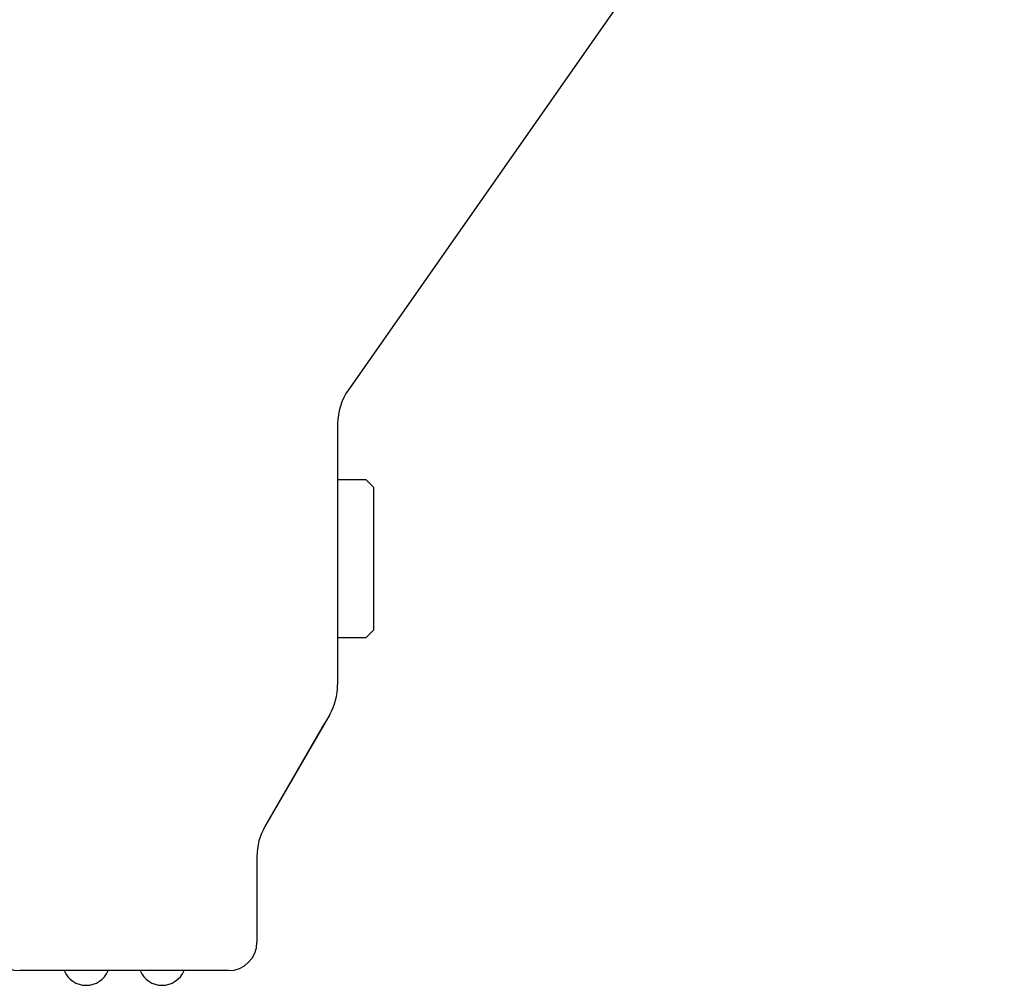
# Model space of a CAD drawing. Extents: x -103.1 to -40.2, y -36 to -9.9.
# Drawn here: x -42.4 to -40.3, y -29.5 to -27.4 of the extents above; entities that cross this region are included whole.
import ezdxf

# ---------------------------------------------------------------- set-up
doc = ezdxf.new("R2010")
doc.units = 0
doc.header["$MEASUREMENT"] = 0
doc.layers.get('0').update_dxf_attribs({"linetype": 'CONTINUOUS'})

msp = doc.modelspace()

# ---------------------------------------------------------------- linework, layer by layer
at = {"ltscale": 0.3}
for p, q in [((-40.2931, -26.2288), (-41.6753, -28.2028)), ((-41.6979, -28.2745), (-41.6979, -28.8247)), ((-41.6979, -28.3139), (-41.6979, -28.8033)), ((-41.7146, -28.8872), (-41.8512, -29.1236)), ((-41.7254, -28.9058), (-41.8512, -29.1236)), ((-41.8679, -29.1861), (-41.8679, -29.3671)), ((-41.8679, -29.1861), (-41.8679, -29.3671)), ((-41.9279, -29.4271), (-42.3679, -29.4271)), ((-41.9279, -29.4271), (-42.3679, -29.4271))]:
    msp.add_line(p, q, dxfattribs=at)
for p, q in [((-41.6979, -28.3919), (-41.6385, -28.3919)), ((-41.6385, -28.3919), (-41.6218, -28.4085)), ((-41.6218, -28.5586), (-41.6218, -28.4085)), ((-41.6218, -28.7086), (-41.6218, -28.5586)), ((-41.6218, -28.7086), (-41.6385, -28.7253)), ((-41.6385, -28.7253), (-41.6979, -28.7253))]:
    msp.add_line(p, q)
for centre, radius, start, end in [((-41.5729, -28.2745), 0.125, 145, 180), ((-41.8229, -28.8247), 0.125, 330, 0), ((-41.7429, -29.1861), 0.125, 150, 180), ((-42.3679, -29.3671), 0.06, 180, 270), ((-42.3679, -29.3671), 0.06, 180, 270), ((-41.9279, -29.3671), 0.06, 270, 0), ((-41.9279, -29.3671), 0.06, 270, 0), ((-42.2279, -29.4081), 0.05, 202.3471, 337.6529), ((-42.0679, -29.4081), 0.05, 202.3471, 337.6529)]:
    msp.add_arc(centre, radius, start, end, dxfattribs=at)

doc.saveas('drawing.dxf')
